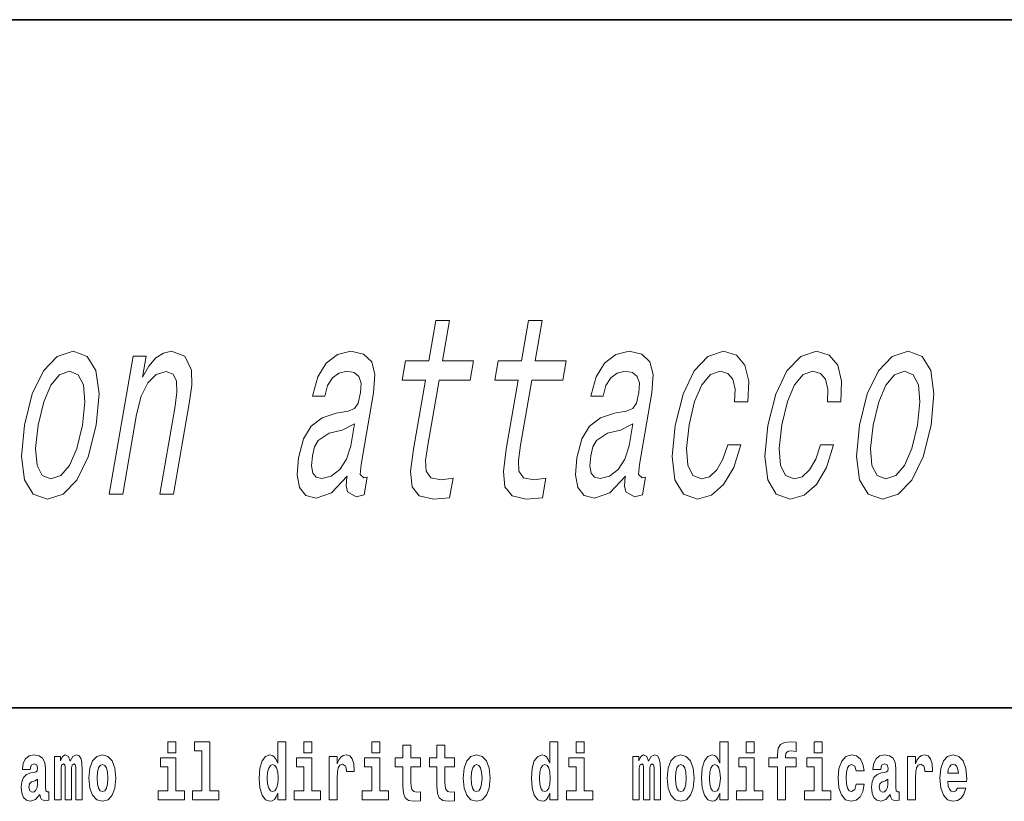
# Model space of a CAD drawing. Extents: x 0 to 210, y 0 to 297.
# Drawn here: x 111 to 130, y 16 to 32 of the extents above; entities that cross this region are included whole.
import ezdxf

# ---------------------------------------------------------------- set-up
doc = ezdxf.new("R2010")
doc.units = 0

msp = doc.modelspace()

# ---------------------------------------------------------------- linework, layer by layer
at = {"color": 7, "lineweight": 35}
for p, q in [((20, 31.5), (200, 31.5)), ((147.812393, 18), (71, 18))]:
    msp.add_line(p, q, dxfattribs=at)
at = {"color": 7, "lineweight": 13}
for points in [[(118.885063, 24.429394), (118.64949, 23.072765), (118.591446, 22.634005), (118.623634, 22.331411), (118.762436, 22.154898), (119.039391, 22.094379), (119.358467, 22.119596), (119.425018, 22.50288), (119.189796, 22.472622), (118.988014, 22.512968), (118.897949, 22.639048), (118.886314, 22.850864), (118.928909, 23.148415), (119.151344, 24.429394), (119.75956, 24.429394), (119.825241, 24.807636), (119.217026, 24.807636), (119.354523, 25.599422), (119.088242, 25.599422), (118.950745, 24.807636), (118.490799, 24.807636), (118.425125, 24.429394)], [(120.70668, 24.429394), (120.4711, 23.072765), (120.413063, 22.634005), (120.445251, 22.331411), (120.584045, 22.154898), (120.861008, 22.094379), (121.180084, 22.119596), (121.246635, 22.50288), (121.011414, 22.472622), (120.809631, 22.512968), (120.719559, 22.639048), (120.707932, 22.850864), (120.750519, 23.148415), (120.972961, 24.429394), (121.581177, 24.429394), (121.646851, 24.807636), (121.038635, 24.807636), (121.176132, 25.599422), (120.909851, 25.599422), (120.772354, 24.807636), (120.312416, 24.807636), (120.246735, 24.429394)], [(111.008743, 23.541786), (110.950317, 22.926512), (111.010696, 22.472622), (111.182541, 22.190201), (111.462448, 22.094379), (111.772598, 22.190201), (112.041656, 22.467579), (112.259674, 22.921469), (112.418823, 23.541786), (112.474228, 24.157059), (112.414734, 24.615993), (112.242004, 24.893372), (111.966003, 24.994236), (111.651947, 24.893372), (111.382011, 24.61095), (111.164001, 24.157059)], [(112.674332, 22.190201), (112.940613, 22.190201), (113.212097, 23.753601), (113.301506, 24.111671), (113.434799, 24.373919), (113.598984, 24.535301), (113.791054, 24.595821), (113.927536, 24.545387), (113.994675, 24.409222), (114.000656, 24.182276), (113.963242, 23.879683), (113.669861, 22.190201), (113.936142, 22.190201), (114.245285, 23.970461), (114.295357, 24.328529), (114.292557, 24.62608), (114.161316, 24.898415), (113.899574, 24.994236), (113.73912, 24.958933), (113.592361, 24.863111), (113.452385, 24.701729), (113.326973, 24.484869), (113.398788, 24.898415), (113.144608, 24.898415)], [(117.344131, 22.543226), (117.341507, 22.528097), (117.326859, 22.356627), (117.351227, 22.23559), (117.525223, 22.139769), (117.680504, 22.180115), (117.740051, 22.523054), (117.673882, 22.507925), (117.60054, 22.573486), (117.620438, 22.775215), (117.863892, 24.177233), (117.889771, 24.535301), (117.827652, 24.787462), (117.669342, 24.938759), (117.418739, 24.994236), (117.154053, 24.933716), (116.936668, 24.762247), (116.77224, 24.494955), (116.6716, 24.14193), (116.666351, 24.111671), (116.905396, 24.111671), (116.963364, 24.323486), (117.056198, 24.474783), (117.180893, 24.565561), (117.341354, 24.600864), (117.485245, 24.575647), (117.578018, 24.5), (117.61879, 24.368876), (117.608444, 24.187319), (117.559555, 23.975504), (117.492752, 23.869596), (117.362961, 23.819164), (117.129013, 23.778818), (116.853012, 23.68804), (116.640411, 23.526657), (116.487686, 23.274494), (116.389603, 22.901297), (116.362061, 22.568443), (116.412949, 22.321325), (116.537094, 22.164984), (116.736252, 22.109509), (117.036057, 22.215418)], [(122.808975, 22.543226), (122.806343, 22.528097), (122.791702, 22.356627), (122.816071, 22.23559), (122.990067, 22.139769), (123.14534, 22.180115), (123.204895, 22.523054), (123.138718, 22.507925), (123.065384, 22.573486), (123.085281, 22.775215), (123.328735, 24.177233), (123.354607, 24.535301), (123.292488, 24.787462), (123.134178, 24.938759), (122.883575, 24.994236), (122.618889, 24.933716), (122.401505, 24.762247), (122.237076, 24.494955), (122.136444, 24.14193), (122.131187, 24.111671), (122.370239, 24.111671), (122.4282, 24.323486), (122.521042, 24.474783), (122.645737, 24.565561), (122.80619, 24.600864), (122.950089, 24.575647), (123.042854, 24.5), (123.083633, 24.368876), (123.073288, 24.187319), (123.024399, 23.975504), (122.957596, 23.869596), (122.827805, 23.819164), (122.593849, 23.778818), (122.317856, 23.68804), (122.105255, 23.526657), (121.95253, 23.274494), (121.854439, 22.901297), (121.826897, 22.568443), (121.877792, 22.321325), (122.001938, 22.164984), (122.201096, 22.109509), (122.5009, 22.215418)], [(124.953278, 24.000719), (125.21653, 24.000719), (125.232124, 24.404179), (125.157181, 24.721901), (124.988594, 24.918587), (124.73848, 24.994236), (124.430473, 24.893372), (124.160538, 24.61095), (123.94165, 24.152016), (123.786392, 23.536743), (123.725815, 22.926512), (123.783173, 22.472622), (123.948967, 22.190201), (124.225845, 22.094379), (124.499207, 22.170029), (124.738731, 22.381844), (124.935715, 22.714697), (125.073303, 23.158501), (124.81913, 23.158501), (124.724701, 22.87608), (124.603195, 22.664265), (124.459381, 22.53314), (124.304108, 22.492794), (124.130905, 22.558357), (124.032799, 22.760086), (124.008026, 23.087894), (124.061356, 23.551872), (124.167404, 24.005762), (124.309052, 24.333572), (124.480255, 24.535301), (124.671043, 24.605907), (124.820511, 24.560518), (124.918381, 24.444523), (124.963776, 24.25288)], [(126.774887, 24.000719), (127.038147, 24.000719), (127.053741, 24.404179), (126.97879, 24.721901), (126.810211, 24.918587), (126.560089, 24.994236), (126.25209, 24.893372), (125.982147, 24.61095), (125.76326, 24.152016), (125.608009, 23.536743), (125.547424, 22.926512), (125.604782, 22.472622), (125.770584, 22.190201), (126.047455, 22.094379), (126.320824, 22.170029), (126.560349, 22.381844), (126.757339, 22.714697), (126.89492, 23.158501), (126.640747, 23.158501), (126.54631, 22.87608), (126.424805, 22.664265), (126.280998, 22.53314), (126.125717, 22.492794), (125.952522, 22.558357), (125.854416, 22.760086), (125.829636, 23.087894), (125.882965, 23.551872), (125.989021, 24.005762), (126.130669, 24.333572), (126.301865, 24.535301), (126.492661, 24.605907), (126.64212, 24.560518), (126.73999, 24.444523), (126.785385, 24.25288)], [(127.403259, 23.541786), (127.344833, 22.926512), (127.405212, 22.472622), (127.577065, 22.190201), (127.856964, 22.094379), (128.167114, 22.190201), (128.436188, 22.467579), (128.65419, 22.921469), (128.813354, 23.541786), (128.868744, 24.157059), (128.80925, 24.615993), (128.63652, 24.893372), (128.360519, 24.994236), (128.046463, 24.893372), (127.776535, 24.61095), (127.558517, 24.157059)], [(111.281952, 23.546829), (111.388, 24.000719), (111.529648, 24.328529), (111.700851, 24.530258), (111.89769, 24.600864), (112.066986, 24.530258), (112.169006, 24.333572), (112.195923, 24.000719), (112.147369, 23.546829), (112.037415, 23.087894), (111.894897, 22.755043), (111.723694, 22.553312), (111.530762, 22.487751), (111.357559, 22.553312), (111.256424, 22.755043), (111.229492, 23.087894)], [(127.676476, 23.546829), (127.782524, 24.000719), (127.924171, 24.328529), (128.095367, 24.530258), (128.292206, 24.600864), (128.461502, 24.530258), (128.563522, 24.333572), (128.590454, 24.000719), (128.541901, 23.546829), (128.431946, 23.087894), (128.289413, 22.755043), (128.11821, 22.553312), (127.925278, 22.487751), (127.752075, 22.553312), (127.65094, 22.755043), (127.624016, 23.087894)], [(117.417213, 23.138329), (117.335358, 22.87608), (117.203506, 22.674351), (117.035492, 22.543226), (116.849075, 22.497837), (116.738464, 22.523054), (116.670776, 22.603746), (116.64386, 22.744955), (116.662888, 22.941641), (116.705643, 23.118155), (116.775955, 23.244236), (116.994133, 23.385447), (117.249741, 23.445965), (117.491653, 23.567001)], [(122.88205, 23.138329), (122.800201, 22.87608), (122.668343, 22.674351), (122.500328, 22.543226), (122.313919, 22.497837), (122.203308, 22.523054), (122.13562, 22.603746), (122.108704, 22.744955), (122.127724, 22.941641), (122.170479, 23.118155), (122.240791, 23.244236), (122.458969, 23.385447), (122.714577, 23.445965), (122.95649, 23.567001)], [(113.826172, 17.331532), (113.826172, 17.115969), (113.982605, 17.115969), (113.982605, 17.331532)], [(114.349854, 17.154009), (114.494095, 17.154009), (114.494095, 16.369427), (114.311028, 16.369427), (114.311028, 16.193491), (114.828056, 16.193491), (114.828056, 16.369427), (114.650536, 16.369427), (114.650536, 17.331532), (114.349854, 17.331532)], [(115.983063, 16.325047), (115.983063, 16.193491), (116.141724, 16.193491), (116.141724, 17.331532), (115.983063, 17.331532), (115.983063, 16.914673), (115.950882, 16.985998), (115.915382, 17.036718), (115.875443, 17.065248), (115.828842, 17.074759), (115.744522, 17.043058), (115.677948, 16.954298), (115.634674, 16.811647), (115.619141, 16.61986), (115.634674, 16.426489), (115.677948, 16.282251), (115.744522, 16.193491), (115.828842, 16.163376), (115.876549, 16.172886), (115.916489, 16.201416), (115.950882, 16.252136)], [(116.497879, 17.331532), (116.497879, 17.115969), (116.654312, 17.115969), (116.654312, 17.331532)], [(117.833725, 17.331532), (117.833725, 17.115969), (117.990173, 17.115969), (117.990173, 17.331532)], [(118.786804, 17.016113), (118.597076, 17.016113), (118.597076, 17.264961), (118.440628, 17.264961), (118.440628, 17.016113), (118.291962, 17.016113), (118.291962, 16.838593), (118.440628, 16.838593), (118.440628, 16.459774), (118.450623, 16.323462), (118.486122, 16.231531), (118.553802, 16.180811), (118.660316, 16.163376), (118.786804, 16.171301), (118.786804, 16.351992), (118.713577, 16.345652), (118.653656, 16.358332), (118.618156, 16.396374), (118.601517, 16.458189), (118.597076, 16.540609), (118.597076, 16.838593), (118.786804, 16.838593)], [(119.454727, 17.016113), (119.264999, 17.016113), (119.264999, 17.264961), (119.108559, 17.264961), (119.108559, 17.016113), (118.959885, 17.016113), (118.959885, 16.838593), (119.108559, 16.838593), (119.108559, 16.459774), (119.118546, 16.323462), (119.154053, 16.231531), (119.221725, 16.180811), (119.328247, 16.163376), (119.454727, 16.171301), (119.454727, 16.351992), (119.3815, 16.345652), (119.321587, 16.358332), (119.286087, 16.396374), (119.26944, 16.458189), (119.264999, 16.540609), (119.264999, 16.838593), (119.454727, 16.838593)], [(121.326477, 16.325047), (121.326477, 16.193491), (121.485138, 16.193491), (121.485138, 17.331532), (121.326477, 17.331532), (121.326477, 16.914673), (121.294296, 16.985998), (121.258797, 17.036718), (121.218857, 17.065248), (121.172256, 17.074759), (121.087936, 17.043058), (121.021362, 16.954298), (120.978088, 16.811647), (120.962555, 16.61986), (120.978088, 16.426489), (121.021362, 16.282251), (121.087936, 16.193491), (121.172256, 16.163376), (121.219963, 16.172886), (121.259903, 16.201416), (121.294296, 16.252136)], [(121.841293, 17.331532), (121.841293, 17.115969), (121.997726, 17.115969), (121.997726, 17.331532)], [(124.666107, 16.325047), (124.666107, 16.193491), (124.824768, 16.193491), (124.824768, 17.331532), (124.666107, 17.331532), (124.666107, 16.914673), (124.633934, 16.985998), (124.598434, 17.036718), (124.558487, 17.065248), (124.511887, 17.074759), (124.427567, 17.043058), (124.360992, 16.954298), (124.317719, 16.811647), (124.302185, 16.61986), (124.317719, 16.426489), (124.360992, 16.282251), (124.427567, 16.193491), (124.511887, 16.163376), (124.559601, 16.172886), (124.599541, 16.201416), (124.633934, 16.252136)], [(125.180923, 17.331532), (125.180923, 17.115969), (125.337364, 17.115969), (125.337364, 17.331532)], [(125.622513, 16.838593), (125.793381, 16.838593), (125.793381, 16.193491), (125.949814, 16.193491), (125.949814, 16.838593), (126.161728, 16.838593), (126.161728, 17.016113), (125.949814, 17.016113), (125.949814, 17.052568), (125.956474, 17.098534), (125.977554, 17.128649), (126.013062, 17.144499), (126.064095, 17.150839), (126.162842, 17.142914), (126.162842, 17.323606), (126.046341, 17.331532), (125.933174, 17.318851), (125.854401, 17.279226), (125.8078, 17.203146), (125.793381, 17.082684), (125.793381, 17.016113), (125.622513, 17.016113)], [(126.516777, 17.331532), (126.516777, 17.115969), (126.673218, 17.115969), (126.673218, 17.331532)], [(111.124504, 16.787872), (111.142258, 16.870293), (111.198837, 16.898823), (111.250992, 16.876633), (111.268738, 16.813232), (111.262085, 16.764095), (111.239899, 16.74032), (111.199951, 16.73081), (111.137817, 16.7213), (111.053497, 16.6896), (110.992477, 16.630955), (110.955856, 16.546949), (110.943649, 16.437584), (110.955856, 16.323462), (110.992477, 16.236286), (111.051277, 16.183981), (111.131165, 16.163376), (111.226578, 16.196661), (111.309792, 16.296516), (111.321999, 16.239456), (111.345299, 16.201416), (111.378586, 16.182396), (111.426292, 16.174471), (111.489532, 16.187151), (111.489532, 16.351992), (111.462906, 16.347237), (111.427399, 16.367842), (111.420746, 16.432829), (111.420746, 16.810062), (111.407425, 16.925768), (111.367493, 17.008188), (111.297592, 17.057323), (111.198837, 17.074759), (111.103424, 17.054153), (111.03241, 16.998678), (110.986923, 16.911503), (110.972504, 16.800552), (110.972504, 16.787872)], [(112.017662, 16.824327), (112.017662, 16.193491), (112.14415, 16.193491), (112.14415, 16.781532), (112.138596, 16.905163), (112.12085, 16.997093), (112.084229, 17.054153), (112.023209, 17.074759), (111.959969, 17.043058), (111.907822, 16.951128), (111.872314, 17.041473), (111.811295, 17.074759), (111.755814, 17.043058), (111.71698, 16.954298), (111.71698, 17.044643), (111.602707, 17.044643), (111.602707, 16.193491), (111.728081, 16.193491), (111.728081, 16.817987), (111.74028, 16.875048), (111.775787, 16.895653), (111.802414, 16.879803), (111.811295, 16.835423), (111.811295, 16.193491), (111.935562, 16.193491), (111.935562, 16.817987), (111.947762, 16.875048), (111.983269, 16.895653), (112.008789, 16.879803), (112.017662, 16.835423)], [(112.27729, 16.618275), (112.295044, 16.423319), (112.347183, 16.280666), (112.430405, 16.193491), (112.541351, 16.163376), (112.651199, 16.193491), (112.734406, 16.280666), (112.786552, 16.423319), (112.80542, 16.618275), (112.786552, 16.811647), (112.734406, 16.955883), (112.650085, 17.043058), (112.540237, 17.074759), (112.430405, 17.043058), (112.347183, 16.955883), (112.295044, 16.811647)], [(114.153473, 16.369427), (113.982605, 16.369427), (113.982605, 17.016113), (113.681931, 17.016113), (113.681931, 16.838593), (113.826172, 16.838593), (113.826172, 16.369427), (113.636444, 16.369427), (113.636444, 16.193491), (114.153473, 16.193491)], [(116.82518, 16.369427), (116.654312, 16.369427), (116.654312, 17.016113), (116.353638, 17.016113), (116.353638, 16.838593), (116.497879, 16.838593), (116.497879, 16.369427), (116.308151, 16.369427), (116.308151, 16.193491), (116.82518, 16.193491)], [(116.992722, 17.044643), (116.992722, 16.193491), (117.152489, 16.193491), (117.152489, 16.6262), (117.155815, 16.74032), (117.172455, 16.822742), (117.203522, 16.873463), (117.254562, 16.890898), (117.31115, 16.854443), (117.326683, 16.811647), (117.33223, 16.753), (117.33223, 16.748245), (117.48645, 16.748245), (117.48645, 16.76251), (117.476463, 16.898823), (117.447617, 16.995508), (117.39769, 17.052568), (117.325577, 17.073174), (117.267876, 17.062078), (117.221283, 17.030378), (117.182449, 16.976488), (117.152489, 16.900408), (117.152489, 17.044643)], [(118.161034, 16.369427), (117.990173, 16.369427), (117.990173, 17.016113), (117.689491, 17.016113), (117.689491, 16.838593), (117.833725, 16.838593), (117.833725, 16.369427), (117.644005, 16.369427), (117.644005, 16.193491), (118.161034, 16.193491)], [(119.624481, 16.618275), (119.642235, 16.423319), (119.694382, 16.280666), (119.777596, 16.193491), (119.88855, 16.163376), (119.99839, 16.193491), (120.081604, 16.280666), (120.133743, 16.423319), (120.152611, 16.618275), (120.133743, 16.811647), (120.081604, 16.955883), (119.997284, 17.043058), (119.887436, 17.074759), (119.777596, 17.043058), (119.694382, 16.955883), (119.642235, 16.811647)], [(122.168594, 16.369427), (121.997726, 16.369427), (121.997726, 17.016113), (121.697052, 17.016113), (121.697052, 16.838593), (121.841293, 16.838593), (121.841293, 16.369427), (121.651566, 16.369427), (121.651566, 16.193491), (122.168594, 16.193491)], [(123.372421, 16.824327), (123.372421, 16.193491), (123.498901, 16.193491), (123.498901, 16.781532), (123.493355, 16.905163), (123.475601, 16.997093), (123.438988, 17.054153), (123.37796, 17.074759), (123.314728, 17.043058), (123.262573, 16.951128), (123.227066, 17.041473), (123.166046, 17.074759), (123.110573, 17.043058), (123.071739, 16.954298), (123.071739, 17.044643), (122.957458, 17.044643), (122.957458, 16.193491), (123.08284, 16.193491), (123.08284, 16.817987), (123.095039, 16.875048), (123.130539, 16.895653), (123.157173, 16.879803), (123.166046, 16.835423), (123.166046, 16.193491), (123.290314, 16.193491), (123.290314, 16.817987), (123.302521, 16.875048), (123.338028, 16.895653), (123.363541, 16.879803), (123.372421, 16.835423)], [(123.63205, 16.618275), (123.649796, 16.423319), (123.701942, 16.280666), (123.785156, 16.193491), (123.896103, 16.163376), (124.005951, 16.193491), (124.089157, 16.280666), (124.141312, 16.423319), (124.160172, 16.618275), (124.141312, 16.811647), (124.089157, 16.955883), (124.004837, 17.043058), (123.894997, 17.074759), (123.785156, 17.043058), (123.701942, 16.955883), (123.649796, 16.811647)], [(125.508224, 16.369427), (125.337364, 16.369427), (125.337364, 17.016113), (125.036682, 17.016113), (125.036682, 16.838593), (125.180923, 16.838593), (125.180923, 16.369427), (124.991196, 16.369427), (124.991196, 16.193491), (125.508224, 16.193491)], [(126.844086, 16.369427), (126.673218, 16.369427), (126.673218, 17.016113), (126.372543, 17.016113), (126.372543, 16.838593), (126.516777, 16.838593), (126.516777, 16.369427), (126.327057, 16.369427), (126.327057, 16.193491), (126.844086, 16.193491)], [(127.342255, 16.497814), (127.311188, 16.393204), (127.247948, 16.355162), (127.203568, 16.371012), (127.17028, 16.421734), (127.150314, 16.505739), (127.143654, 16.621445), (127.150314, 16.735565), (127.171387, 16.819572), (127.204674, 16.868708), (127.247948, 16.886143), (127.311188, 16.852858), (127.341141, 16.76251), (127.497589, 16.76251), (127.474289, 16.892483), (127.424362, 16.990753), (127.348907, 17.052568), (127.251274, 17.074759), (127.14032, 17.041473), (127.056, 16.949543), (127.001633, 16.805307), (126.983887, 16.61669), (127.001633, 16.429659), (127.052673, 16.287006), (127.133667, 16.195076), (127.241287, 16.163376), (127.343369, 16.187151), (127.422134, 16.252136), (127.474289, 16.358332), (127.497589, 16.497814)], [(127.822678, 16.787872), (127.840424, 16.870293), (127.897011, 16.898823), (127.949158, 16.876633), (127.966911, 16.813232), (127.960251, 16.764095), (127.938065, 16.74032), (127.898117, 16.73081), (127.835983, 16.7213), (127.751663, 16.6896), (127.690643, 16.630955), (127.65403, 16.546949), (127.641823, 16.437584), (127.65403, 16.323462), (127.690643, 16.236286), (127.749451, 16.183981), (127.82933, 16.163376), (127.924744, 16.196661), (128.007965, 16.296516), (128.020172, 16.239456), (128.043472, 16.201416), (128.076752, 16.182396), (128.124466, 16.174471), (128.187698, 16.187151), (128.187698, 16.351992), (128.161072, 16.347237), (128.12558, 16.367842), (128.118912, 16.432829), (128.118912, 16.810062), (128.105591, 16.925768), (128.065659, 17.008188), (127.995758, 17.057323), (127.897011, 17.074759), (127.80159, 17.054153), (127.730583, 16.998678), (127.685097, 16.911503), (127.67067, 16.800552), (127.67067, 16.787872)], [(128.347473, 17.044643), (128.347473, 16.193491), (128.507248, 16.193491), (128.507248, 16.6262), (128.510574, 16.74032), (128.527222, 16.822742), (128.558289, 16.873463), (128.609314, 16.890898), (128.665909, 16.854443), (128.681442, 16.811647), (128.686981, 16.753), (128.686981, 16.748245), (128.841202, 16.748245), (128.841202, 16.76251), (128.831223, 16.898823), (128.802368, 16.995508), (128.752441, 17.052568), (128.680328, 17.073174), (128.622635, 17.062078), (128.576035, 17.030378), (128.537201, 16.976488), (128.507248, 16.900408), (128.507248, 17.044643)], [(129.329391, 16.421734), (129.296112, 16.367842), (129.248398, 16.348822), (129.206238, 16.361502), (129.172943, 16.399544), (129.148544, 16.462944), (129.137451, 16.550119), (129.509125, 16.550119), (129.510239, 16.60718), (129.492493, 16.808477), (129.440338, 16.955883), (129.357132, 17.044643), (129.243958, 17.074759), (129.136337, 17.043058), (129.053131, 16.954298), (128.999863, 16.810062), (128.982117, 16.61986), (128.999863, 16.426489), (129.053131, 16.282251), (129.134125, 16.193491), (129.240631, 16.163376), (129.329391, 16.179226), (129.400406, 16.225191), (129.454773, 16.304441), (129.495819, 16.421734)], [(112.541351, 16.886143), (112.585732, 16.868708), (112.619019, 16.817987), (112.638992, 16.73398), (112.646759, 16.61986), (112.638992, 16.504154), (112.619019, 16.420149), (112.585732, 16.369427), (112.541351, 16.353577), (112.495865, 16.369427), (112.462578, 16.421734), (112.442604, 16.507324), (112.435944, 16.6262), (112.442604, 16.73715), (112.463684, 16.817987), (112.496971, 16.868708)], [(115.882095, 16.884558), (115.927582, 16.867123), (115.960876, 16.817987), (115.983063, 16.73398), (115.990829, 16.61986), (115.983063, 16.504154), (115.960876, 16.420149), (115.926476, 16.369427), (115.882095, 16.353577), (115.838821, 16.369427), (115.805542, 16.420149), (115.784454, 16.504154), (115.777802, 16.61986), (115.784454, 16.73398), (115.805542, 16.816402), (115.838821, 16.867123)], [(119.88855, 16.886143), (119.932922, 16.868708), (119.966217, 16.817987), (119.986183, 16.73398), (119.99395, 16.61986), (119.986183, 16.504154), (119.966217, 16.420149), (119.932922, 16.369427), (119.88855, 16.353577), (119.843056, 16.369427), (119.809769, 16.421734), (119.789803, 16.507324), (119.783142, 16.6262), (119.789803, 16.73715), (119.810883, 16.817987), (119.844162, 16.868708)], [(121.22551, 16.884558), (121.270996, 16.867123), (121.304291, 16.817987), (121.326477, 16.73398), (121.334244, 16.61986), (121.326477, 16.504154), (121.304291, 16.420149), (121.26989, 16.369427), (121.22551, 16.353577), (121.182236, 16.369427), (121.148956, 16.420149), (121.127869, 16.504154), (121.121216, 16.61986), (121.127869, 16.73398), (121.148956, 16.816402), (121.182236, 16.867123)], [(123.896103, 16.886143), (123.940491, 16.868708), (123.97377, 16.817987), (123.993744, 16.73398), (124.001511, 16.61986), (123.993744, 16.504154), (123.97377, 16.420149), (123.940491, 16.369427), (123.896103, 16.353577), (123.850616, 16.369427), (123.817337, 16.421734), (123.797363, 16.507324), (123.790703, 16.6262), (123.797363, 16.73715), (123.818443, 16.817987), (123.85173, 16.868708)], [(124.56514, 16.884558), (124.610634, 16.867123), (124.643921, 16.817987), (124.666107, 16.73398), (124.673874, 16.61986), (124.666107, 16.504154), (124.643921, 16.420149), (124.609528, 16.369427), (124.56514, 16.353577), (124.521873, 16.369427), (124.488586, 16.420149), (124.467506, 16.504154), (124.460846, 16.61986), (124.467506, 16.73398), (124.488586, 16.816402), (124.521873, 16.867123)], [(129.347137, 16.713375), (129.140778, 16.713375), (129.149658, 16.786285), (129.172943, 16.841763), (129.205124, 16.876633), (129.243958, 16.889313), (129.285004, 16.876633), (129.317184, 16.843348), (129.337158, 16.787872)], [(111.266525, 16.497814), (111.257645, 16.432829), (111.234344, 16.383692), (111.199951, 16.351992), (111.158905, 16.342482), (111.113411, 16.369427), (111.096771, 16.439169), (111.110077, 16.507324), (111.150024, 16.543779), (111.217705, 16.562799), (111.266525, 16.596085)], [(127.964691, 16.497814), (127.955811, 16.432829), (127.93251, 16.383692), (127.898117, 16.351992), (127.857071, 16.342482), (127.811584, 16.369427), (127.794937, 16.439169), (127.80825, 16.507324), (127.84819, 16.543779), (127.915878, 16.562799), (127.964691, 16.596085)]]:
    msp.add_lwpolyline(points, close=True, dxfattribs=at)

doc.saveas('drawing.dxf')
